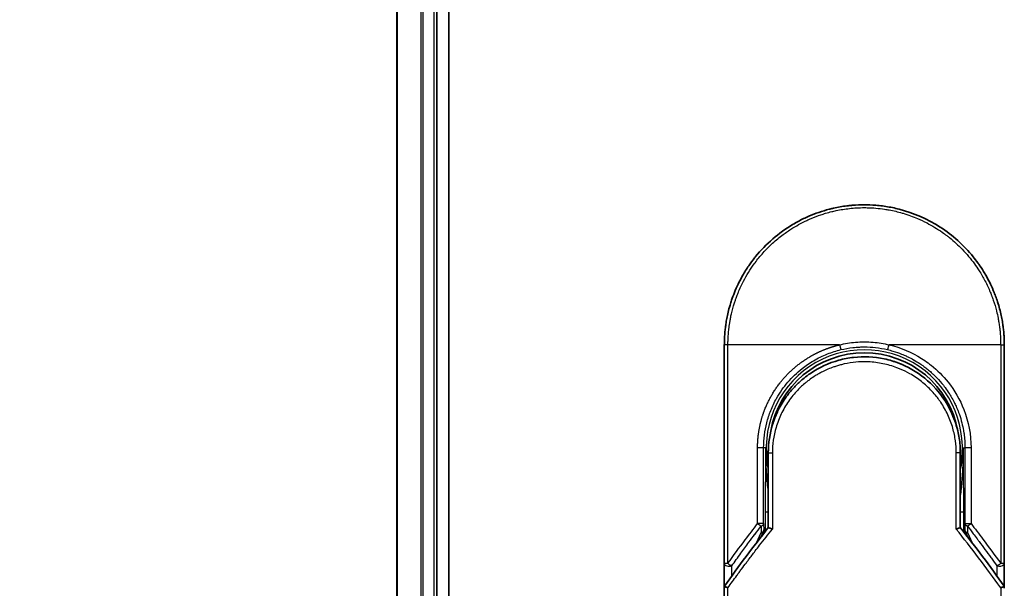
# Model space of a CAD drawing. Units: millimetres. Extents: x -1900 to 6948, y 36 to 1447.
# Drawn here: x 352 to 451, y 675 to 732 of the extents above; entities that cross this region are included whole.
import ezdxf

# ---------------------------------------------------------------- set-up
doc = ezdxf.new("R2010")
doc.units = ezdxf.units.MM
doc.header["$LTSCALE"] = 4.5
doc.layers.get('Defpoints').update_dxf_attribs({"lineweight": 25})
for name, color, linetype, lineweight in [('Dimension (ISO)', 7, 'Continuous', 18), ('Visible (ISO)', 7, 'Continuous', 35), ('Visible Narrow (ISO)', 7, 'Continuous', 25)]:
    doc.layers.add(name, color=color, linetype=linetype, lineweight=lineweight)
doc.styles.add('Note Text (TK)', font='MS PGothic.ttf')
doc.dimstyles.new('Default - Method 1b (TK)', dxfattribs={"dimscale": 4.5, "dimtxt": 2.5, "dimasz": 2.5, "dimexe": 1, "dimexo": 1.5, "dimgap": 1, "dimtad": 1, "dimrnd": 1e-08, "dimdsep": 46, "dimtxsty": 'Note Text (TK)', "dimblk": 'OPEN', "dimcen": 0.09, "dimdle": 5, "dimclrd": 100, "dimclre": 100, "dimclrt": 7, "dimadec": 1, "dimazin": 1, "dimtfac": 1, "dimtmove": 0, "dimatfit": 3, "dimldrblk": 'OPEN', "dimfxl": 1, "dimtolj": 1, "dimlwd": -1, "dimlwe": -1, "dimarcsym": 0})

# ---------------------------------------------------------------- blocks, each defined once
blk = doc.blocks.new('_Open')
at = {"color": 0, "linetype": 'ByBlock', "lineweight": -2}
for p, q in [((-1, 0.1667), (0, 0)), ((-1, -0.1667), (0, 0)), ((0, 0), (-1, 0))]:
    blk.add_line(p, q, dxfattribs=at)
blk = doc.blocks.new('*D6')
at = {"layer": 'Defpoints', "color": 0}
for p in [(409.03, 884.615), (338.016, 454.615), (409.03, 454.615)]:
    blk.add_point(p, dxfattribs=at)
at = {"layer": 'Dimension (ISO)', "color": 100}
for p, q in [((402.28, 884.615), (333.516, 884.615)), ((338.016, 873.365), (338.016, 465.865)), ((402.28, 454.615), (333.516, 454.615))]:
    blk.add_line(p, q, dxfattribs=at)
at = {"layer": 'Dimension (ISO)', "color": 100, "xscale": 11.25, "yscale": 11.25, "zscale": 11.25}
for p, rotation in [((338.016, 884.615), 90), ((338.016, 454.615), 270)]:
    blk.add_blockref('_Open', p, dxfattribs=dict(at, rotation=rotation))
at = {"layer": 'Dimension (ISO)', "color": 7, "insert": (326.421, 556.102), "char_height": 11.25, "attachment_point": 4, "rotation": 90, "style": 'Note Text (TK)'}
blk.add_mtext('\\A1;\\fMS PGothic|b0|i0;{\\H11.2050;430±0.}\\fSegoe UI|b0|i0;{\\H11.2050;8}\\fＭＳ Ｐゴシック|b0|i0; (ケース外形 / External)', dxfattribs=at)

msp = doc.modelspace()

# ---------------------------------------------------------------- linework, layer by layer
at = {"layer": 'Visible (ISO)'}
for p, q in [((395.2301, 474.6153), (395.2301, 864.6153)), ((390.0301, 859.6153), (390.0301, 479.6153)), ((394.0301, 479.6153), (394.0301, 859.6153)), ((422.7801, 677.7687), (422.7801, 699.6153)), ((450.7801, 699.6153), (450.7801, 677.7686)), ((427.1801, 688.8153), (427.1801, 681.3384)), ((446.3801, 681.3384), (446.3801, 688.8153)), ((426.4589, 680.4161), (426.6736, 680.8817)), ((426.6736, 680.8817), (426.7203, 680.983)), ((446.8866, 680.8817), (446.8399, 680.983)), ((446.8866, 680.8817), (447.1014, 680.4161)), ((422.7801, 675.2686), (422.7801, 677.7686)), ((450.7801, 677.7685), (450.7801, 675.2686)), ((422.7801, 639.1153), (422.7801, 675.2686))]:
    msp.add_line(p, q, dxfattribs=at)
for centre, radius, start, end in [((436.7801, 689.3153), 9.5, 10.063219, 169.936796), ((450.2801, 677.7686), 0.5, 359.993698, 0)]:
    msp.add_arc(centre, radius, start, end, dxfattribs=at)
for centre, major_axis, ratio, start_param, end_param in [((426.2648, 681.2015), (-0.116, -0.5099), 0.9643441, 1.3550091, 1.78516), ((447.2902, 681.2007), (0.1115, -0.5081), 0.9591888, 4.5048926, 4.9373387), ((428.1975, 675.2692), (-5.4174, -0.0031), 0.9530196, 6.2456287, 6.2826839), ((445.3627, 675.2691), (5.4174, -0.0029), 0.9530197, 0.0004567, 0.0375121)]:
    msp.add_ellipse(centre, major_axis=major_axis, ratio=ratio, start_param=start_param, end_param=end_param, dxfattribs=at)
for points in [[(431.2249, 712.466), (431.8878, 712.7525), (432.5754, 712.9885), (433.2752, 713.1694)], [(435.6152, 713.5667), (436.3803, 713.6306), (437.1536, 713.6313), (437.9189, 713.5689)], [(425.9016, 708.4277), (426.9318, 709.6994), (428.2065, 710.8034), (429.6132, 711.6417)], [(429.1623, 694.6573), (429.385, 694.9477), (429.6247, 695.2257), (429.879, 695.4887)], [(427.1801, 688.8153), (427.1801, 689.7756), (427.3276, 690.7468), (427.6121, 691.6628)], [(427.8154, 690.825), (427.8153, 690.8251), (427.8153, 690.8252), (427.8152, 690.8253)], [(445.7449, 690.8252), (445.7449, 690.8252), (445.7449, 690.8251), (445.7448, 690.825)], [(422.7976, 675.4881), (424.2064, 677.4656), (425.6665, 679.4193), (427.1801, 681.3384)], [(446.3801, 681.3384), (447.8938, 679.4193), (449.3538, 677.4656), (450.7626, 675.4881)], [(422.7976, 675.4881), (422.7914, 675.4794), (422.7867, 675.47), (422.7838, 675.4599)], [(450.7626, 675.4881), (450.7689, 675.4794), (450.7735, 675.47), (450.7764, 675.4599)]]:
    msp.add_open_spline(points, degree=3, dxfattribs=at)
for points, knots in [([(433.2752, 713.1694), (433.294, 713.1743), (433.3127, 713.1791), (433.3315, 713.1839), (433.4559, 713.2155), (433.5806, 713.2454), (433.7056, 713.2735), (434.1483, 713.3731), (434.5966, 713.4514), (435.0477, 713.5077), (435.1974, 713.5263), (435.3475, 713.5426), (435.4977, 713.5564), (435.5358, 713.5599), (435.5739, 713.5633), (435.612, 713.5665), (435.6131, 713.5665), (435.6141, 713.5666), (435.6152, 713.5667)], [26.939101, 26.939101, 26.939101, 26.939101, 27.0116386, 27.0116386, 27.0116386, 27.4929176, 27.4929176, 27.4929176, 29.1978978, 29.1978978, 29.1978978, 29.7636789, 29.7636789, 29.7636789, 29.9069461, 29.9069461, 29.9069461, 29.9109022, 29.9109022, 29.9109022, 29.9109022]), ([(437.9189, 713.5689), (437.926, 713.5683), (437.933, 713.5677), (437.9401, 713.5671), (438.1578, 713.549), (438.3744, 713.5259), (438.5906, 713.4977), (439.0414, 713.4389), (439.4892, 713.3581), (439.9313, 713.256), (440.028, 713.2337), (440.1247, 713.2102), (440.2212, 713.1858), (440.2333, 713.1827), (440.2454, 713.1796), (440.2576, 713.1765)], [1.4196264, 1.4196264, 1.4196264, 1.4196264, 1.4461083, 1.4461083, 1.4461083, 2.2637294, 2.2637294, 2.2637294, 3.9686796, 3.9686796, 3.9686796, 4.3418915, 4.3418915, 4.3418915, 4.3887652, 4.3887652, 4.3887652, 4.3887652]), ([(440.2576, 713.1765), (441.7064, 712.805), (443.1109, 712.191), (445.6075, 710.5816), (446.7338, 709.5705), (447.8231, 708.2244), (447.9778, 708.0222), (448.1269, 707.8159)], [0, 0, 0, 0, 0.44905958, 0.44905958, 0.89360606, 0.89360606, 0.97017235, 0.97017235, 0.97017235, 0.97017235]), ([(429.6132, 711.6417), (429.9708, 711.8547), (430.3437, 712.0547), (430.7135, 712.2326), (430.8822, 712.3137), (431.0527, 712.3915), (431.2249, 712.466)], [22.0259528, 22.0259528, 22.0259528, 22.0259528, 23.5847535, 23.5847535, 23.5847535, 24.2956602, 24.2956602, 24.2956602, 24.2956602]), ([(422.7801, 699.6153), (422.7801, 699.7029), (422.781, 699.8004), (422.7831, 699.9039), (422.7853, 700.0105), (422.7889, 700.1235), (422.794, 700.2388), (422.7951, 700.2631), (422.7962, 700.2874), (422.7975, 700.3118), (422.8024, 700.412), (422.8087, 700.5162), (422.8165, 700.624), (422.8266, 700.7642), (422.8393, 700.9106), (422.8551, 701.0624), (422.8716, 701.221), (422.8914, 701.3856), (422.9152, 701.5551), (422.94, 701.7325), (422.9691, 701.9155), (423.0029, 702.1027), (423.0384, 702.2993), (423.0791, 702.5006), (423.1254, 702.7055), (423.1743, 702.9213), (423.2294, 703.1411), (423.2911, 703.3632), (423.3123, 703.4394), (423.3342, 703.5159), (423.357, 703.5926), (423.4044, 703.7527), (423.4554, 703.9141), (423.51, 704.0766), (423.5957, 704.3317), (423.6905, 704.5892), (423.7947, 704.8479), (423.906, 705.1241), (424.0281, 705.4016), (424.1612, 705.6786), (424.3043, 705.9764), (424.4602, 706.2738), (424.6289, 706.5685), (424.8116, 706.8878), (425.0092, 707.204), (425.2215, 707.5146), (425.4042, 707.7818), (425.5976, 708.0449), (425.8013, 708.3024), (425.8344, 708.3442), (425.8679, 708.386), (425.9016, 708.4277)], [0, 0, 0, 0, 0.7861213, 0.7861213, 0.7861213, 1.5951343, 1.5951343, 1.5951343, 1.7653073, 1.7653073, 1.7653073, 2.463506, 2.463506, 2.463506, 3.371515, 3.371515, 3.371515, 4.320555, 4.320555, 4.320555, 5.3137721, 5.3137721, 5.3137721, 6.355945, 6.355945, 6.355945, 7.4538884, 7.4538884, 7.4538884, 7.8304627, 7.8304627, 7.8304627, 8.6166067, 8.6166067, 8.6166067, 9.8511348, 9.8511348, 9.8511348, 11.1693368, 11.1693368, 11.1693368, 12.5863009, 12.5863009, 12.5863009, 14.1207812, 14.1207812, 14.1207812, 15.4411658, 15.4411658, 15.4411658, 15.6560094, 15.6560094, 15.6560094, 15.6560094]), ([(448.1269, 707.8159), (448.1984, 707.717), (448.2683, 707.6175), (448.3368, 707.5174), (448.5078, 707.2673), (448.6695, 707.0134), (448.8218, 706.7566), (448.8584, 706.6949), (448.8944, 706.633), (448.9299, 706.5711), (449.0986, 706.2763), (449.2546, 705.9789), (449.3979, 705.6809), (449.5311, 705.4038), (449.6532, 705.1263), (449.7647, 704.8499), (449.833, 704.6805), (449.8972, 704.5115), (449.9576, 704.3434), (449.9893, 704.2549), (450.02, 704.1665), (450.0497, 704.0783), (450.1302, 703.8387), (450.2032, 703.6003), (450.2687, 703.3647), (450.3305, 703.1422), (450.3857, 702.9224), (450.4345, 702.7067), (450.481, 702.5015), (450.5217, 702.3), (450.5572, 702.1037), (450.5751, 702.0044), (450.5917, 701.9064), (450.607, 701.8098), (450.6206, 701.7244), (450.6332, 701.6397), (450.645, 701.5559), (450.6686, 701.3873), (450.6885, 701.2223), (450.7051, 701.0629), (450.7208, 700.9112), (450.7336, 700.7645), (450.7437, 700.6244), (450.7535, 700.4893), (450.7608, 700.3604), (450.7662, 700.239), (450.7675, 700.211), (450.7686, 700.1833), (450.7697, 700.1561), (450.773, 700.069), (450.7755, 699.9847), (450.7771, 699.904), (450.7792, 699.8017), (450.7801, 699.705), (450.7801, 699.6153)], [16.8383486, 16.8383486, 16.8383486, 16.8383486, 17.3364671, 17.3364671, 17.3364671, 18.5809125, 18.5809125, 18.5809125, 18.8797889, 18.8797889, 18.8797889, 20.3020029, 20.3020029, 20.3020029, 21.6240122, 21.6240122, 21.6240122, 22.4340903, 22.4340903, 22.4340903, 22.8601072, 22.8601072, 22.8601072, 24.0166072, 24.0166072, 24.0166072, 25.1088286, 25.1088286, 25.1088286, 26.1481472, 26.1481472, 26.1481472, 26.6739717, 26.6739717, 26.6739717, 27.1391339, 27.1391339, 27.1391339, 28.0743245, 28.0743245, 28.0743245, 28.9643425, 28.9643425, 28.9643425, 29.8224666, 29.8224666, 29.8224666, 30.0209731, 30.0209731, 30.0209731, 30.6557066, 30.6557066, 30.6557066, 31.4604536, 31.4604536, 31.4604536, 31.4604536]), ([(431.3923, 696.7608), (432.2521, 697.3438), (433.2213, 697.7918), (434.7097, 698.2028), (435.2068, 698.2988), (436.7213, 698.4692), (437.768, 698.4187), (439.0277, 698.1523), (439.2869, 698.086), (439.5426, 698.0092)], [0, 0, 0, 0, 0.31269886, 0.31269886, 0.46370192, 0.46370192, 0.77000563, 0.77000563, 0.85020397, 0.85020397, 0.85020397, 0.85020397]), ([(440.4923, 697.6686), (440.4563, 697.6836), (440.4201, 697.6985), (440.3823, 697.7138), (440.2748, 697.7573), (440.1718, 697.797), (440.0577, 697.8384), (439.9985, 697.8599), (439.9382, 697.8812), (439.878, 697.9017), (439.7667, 697.9396), (439.6548, 697.9755), (439.5426, 698.0092)], [16.1807699, 16.1807699, 16.1807699, 16.1807699, 16.3588629, 16.3588629, 16.3588629, 16.8667039, 16.8667039, 16.8667039, 17.1296164, 17.1296164, 17.1296164, 17.6158322, 17.6158322, 17.6158322, 17.6158322]), ([(440.4923, 697.6685), (441.4439, 697.2695), (442.3403, 696.7087), (443.8789, 695.3576), (444.5434, 694.5536), (445.4154, 693.0683), (445.7066, 692.4174), (445.9218, 691.746)], [0, 0, 0, 0, 0.31016374, 0.31016374, 0.61660182, 0.61660182, 0.82839037, 0.82839037, 0.82839037, 0.82839037]), ([(431.3922, 696.761), (431.3477, 696.7307), (431.3027, 696.6995), (431.2562, 696.6668), (431.2387, 696.6545), (431.221, 696.6419), (431.2031, 696.6291), (430.9999, 696.4841), (430.8028, 696.3314), (430.6149, 696.174), (430.5621, 696.1297), (430.5065, 696.0821), (430.4502, 696.0328), (430.3174, 695.9163), (430.1815, 695.7898), (430.0684, 695.6792), (430.0041, 695.6163), (429.941, 695.5529), (429.879, 695.4887)], [7.6857599, 7.6857599, 7.6857599, 7.6857599, 7.9280298, 7.9280298, 7.9280298, 8.0189926, 8.0189926, 8.0189926, 9.0485038, 9.0485038, 9.0485038, 9.3377412, 9.3377412, 9.3377412, 10.0203103, 10.0203103, 10.0203103, 10.4083638, 10.4083638, 10.4083638, 10.4083638]), ([(429.1623, 694.6573), (429.1357, 694.6226), (429.1104, 694.5891), (429.087, 694.5577), (428.942, 694.3634), (428.8027, 694.1615), (428.6712, 693.9539), (428.5313, 693.7331), (428.4001, 693.5061), (428.2793, 693.2757), (428.2556, 693.2306), (428.2331, 693.1868), (428.2114, 693.1439), (428.1205, 692.9639), (428.0432, 692.7992), (427.9589, 692.6029), (427.9158, 692.5025), (427.8743, 692.4011), (427.8346, 692.2992), (427.7832, 692.1673), (427.7349, 692.0345), (427.6899, 691.902), (427.6637, 691.8247), (427.6375, 691.7442), (427.6122, 691.6627)], [11.8801614, 11.8801614, 11.8801614, 11.8801614, 12.048378, 12.048378, 12.048378, 13.0900877, 13.0900877, 13.0900877, 14.1982176, 14.1982176, 14.1982176, 14.4154428, 14.4154428, 14.4154428, 15.3275019, 15.3275019, 15.3275019, 15.7939855, 15.7939855, 15.7939855, 16.3974086, 16.3974086, 16.3974086, 16.7491471, 16.7491471, 16.7491471, 16.7491471]), ([(446.3801, 688.8153), (446.3801, 689.0536), (446.3712, 689.2998), (446.352, 689.5498), (446.3321, 689.8093), (446.3069, 690.0272), (446.2667, 690.2867), (446.2298, 690.5243), (446.1833, 690.7651), (446.1266, 691.007), (446.074, 691.2313), (445.9974, 691.5092), (445.926, 691.7328), (445.9246, 691.7372), (445.9232, 691.7416), (445.9218, 691.746)], [0, 0, 0, 0, 1.1266069, 1.1266069, 1.1266069, 2.2962327, 2.2962327, 2.2962327, 3.3672914, 3.3672914, 3.3672914, 4.3607467, 4.3607467, 4.3607467, 4.3803494, 4.3803494, 4.3803494, 4.3803494]), ([(427.1801, 681.3384), (427.1801, 681.3378), (427.191, 681.333), (427.2331, 681.3163), (427.2641, 681.3046), (427.3438, 681.2755), (427.3929, 681.2581), (427.4907, 681.2246), (427.5372, 681.209), (427.5862, 681.1931), (427.5872, 681.1927), (427.5883, 681.1924)], [0.000001, 0.000001, 0.000001, 0.000001, 0.018080043, 0.018080043, 0.036295896, 0.036295896, 0.055519199, 0.055519199, 0.070877664, 0.070877664, 0.071213014, 0.071213014, 0.071213014, 0.071213014]), ([(446.3801, 681.3384), (446.3801, 681.3378), (446.3687, 681.3328), (446.3248, 681.3154), (446.2926, 681.3032), (446.2173, 681.2758), (446.1766, 681.2614), (446.0919, 681.2322), (446.0489, 681.2176), (445.9935, 681.1994), (445.9828, 681.1959), (445.972, 681.1924)], [-0.067868145, -0.067868145, -0.067868145, -0.067868145, -0.049345372, -0.049345372, -0.030708042, -0.030708042, -0.014523547, -0.014523547, 0, 0, 0.003465603, 0.003465603, 0.003465603, 0.003465603]), ([(422.7838, 675.4599), (422.7902, 675.4558), (422.8046, 675.4489), (422.848, 675.431), (422.8764, 675.4201), (422.9394, 675.3973), (422.9722, 675.3859), (423.0406, 675.363), (423.0756, 675.3517), (423.1226, 675.3369), (423.1331, 675.3337), (423.1438, 675.3304)], [0.000001, 0.000001, 0.000001, 0.000001, 0.015758643, 0.015758643, 0.031372002, 0.031372002, 0.044623373, 0.044623373, 0.056759808, 0.056759808, 0.060218781, 0.060218781, 0.060218781, 0.060218781]), ([(450.4165, 675.3304), (450.4274, 675.3337), (450.4382, 675.3371), (450.4853, 675.3519), (450.5202, 675.3632), (450.5883, 675.386), (450.621, 675.3974), (450.6839, 675.4201), (450.7123, 675.431), (450.7556, 675.4489), (450.77, 675.4558), (450.7764, 675.4599)], [-0.003547409, -0.003547409, -0.003547409, -0.003547409, 0, 0, 0.01211107, 0.01211107, 0.025328308, 0.025328308, 0.040955096, 0.040955096, 0.056726193, 0.056726193, 0.056726193, 0.056726193])]:
    msp.add_open_spline(points, degree=3, knots=knots, dxfattribs=at)
at = {"layer": 'Visible Narrow (ISO)'}
for p, q in [((390.0996, 479.6153), (390.0996, 859.6153)), ((392.4402, 859.6153), (392.4402, 479.6153)), ((392.6706, 479.6153), (392.6706, 859.6153)), ((393.7301, 859.6153), (393.7301, 479.6153)), ((423.1438, 699.6153), (422.7801, 699.6153)), ((423.1438, 677.7687), (423.1438, 699.6153)), ((434.3046, 699.6153), (423.1438, 699.6153)), ((450.4165, 699.6153), (439.2557, 699.6153)), ((450.4165, 699.6153), (450.7801, 699.6153)), ((450.4165, 699.6153), (450.4165, 677.7686)), ((426.1048, 681.7389), (426.1048, 689.3153)), ((426.7114, 689.3153), (426.1048, 689.3153)), ((426.7114, 681.7389), (426.7114, 689.3153)), ((426.9058, 689.3153), (426.7114, 689.3153)), ((426.9058, 689.3153), (426.9058, 689.3045)), ((446.6544, 689.3153), (446.8488, 689.3153)), ((447.4554, 689.3153), (446.8488, 689.3153)), ((446.8488, 689.3153), (446.8488, 681.7389)), ((447.4554, 689.3153), (447.4554, 681.7389)), ((427.1801, 688.8153), (427.5883, 688.8153)), ((427.5883, 688.8153), (427.5883, 681.1924)), ((446.3801, 688.8153), (445.972, 688.8153)), ((445.972, 681.1924), (445.972, 688.8153)), ((426.8715, 682.9242), (426.8715, 680.9457)), ((426.8715, 682.9242), (427.1801, 682.9242)), ((446.3801, 682.9242), (446.6887, 682.9242)), ((446.6887, 682.9242), (446.6887, 680.9457)), ((426.7114, 681.7389), (426.1048, 681.7389)), ((426.4614, 681.4888), (426.4695, 680.8411)), ((426.7114, 681.7389), (426.7195, 681.0911)), ((446.8488, 681.7389), (446.8408, 681.0911)), ((446.8488, 681.7389), (447.4554, 681.7389)), ((447.0988, 681.4889), (447.0907, 680.8411)), ((425.9979, 679.8185), (426.4695, 680.8411)), ((426.7195, 681.0911), (426.77, 681.2007)), ((426.77, 681.2007), (426.77, 680.8159)), ((446.7902, 680.8159), (446.7902, 681.2007)), ((446.8408, 681.0911), (446.7902, 681.2007)), ((447.0907, 680.8411), (447.5623, 679.8185)), ((422.7801, 677.7687), (423.1438, 677.7687)), ((423.5301, 676.5077), (423.5301, 677.5187)), ((450.0301, 677.5186), (450.0301, 676.5076)), ((450.4165, 677.7686), (450.7801, 677.7686)), ((423.1438, 639.1153), (423.1438, 675.3304)), ((450.4165, 675.3304), (450.4165, 639.1153))]:
    msp.add_line(p, q, dxfattribs=at)
for radius, start, end in [(9.8056, 348.246591, 191.753409), (9, 160.578455, 160.580828), (9, 19.381396, 19.412822), (9.8743, 180, 180.062322), (9.8743, 180.062322, 193.535929), (9.8743, 346.464071, 0)]:
    msp.add_arc((436.7801, 689.3153), radius, start, end, dxfattribs=at)
for centre, major_axis, ratio, start_param, end_param in [((439.2308, 699.6152), (-0.1161, -0.4863), 0.0483353, 0.0174949, 1.5824099), ((426.2115, 681.7389), (0.3973, -0.3036), 0.1314196, 4.5420541, 5.4889653), ((426.2115, 681.7389), (0.5, 0.0062), 0.5821003, 5.2286939, 6.2617204), ((447.3488, 681.7389), (-0.5, 0.0062), 0.5821003, 0.021465, 1.0544423), ((447.3488, 681.7389), (-0.3973, -0.3036), 0.1314196, 0.7941859, 1.7411317), ((426.2195, 681.0911), (0.5, 0.0062), 0.5821003, 5.2287433, 6.2617201), ((426.2195, 681.0911), (0.454, -0.2094), 0.3269631, 5.4377925, 6.2831853), ((426.2195, 681.0911), (0.454, -0.2094), 0.9991325, 0, 0.432446), ((439.0181, 638.8623), (33.5851, -65.9006), 0.3886523, 1.9490651, 2.0569277), ((447.3407, 681.0911), (-0.454, -0.2094), 0.9991325, 5.8507391, 6.2831853), ((447.3407, 681.0911), (-0.5, 0.0062), 0.5821003, 0.0214651, 1.054442), ((447.3407, 681.0911), (-0.454, -0.2094), 0.3269631, 0, 0.8453928), ((423.2801, 677.7686), (-0.5, 0), 0.5773503, 0, 2.0943692), ((423.2801, 677.7686), (0.4069, -0.2905), 0.1624835, 4.488505, 5.4841407), ((450.2801, 677.7686), (-0.4069, -0.2905), 0.1624304, 0.7989079, 1.7946149)]:
    msp.add_ellipse(centre, major_axis=major_axis, ratio=ratio, start_param=start_param, end_param=end_param, dxfattribs=at)
for points, degree, knots in [([(423.1438, 699.6153), (423.1438, 699.6437), (423.1437, 699.6727), (423.1438, 699.7024), (423.1439, 699.7385), (423.1443, 699.7755), (423.1449, 699.814), (423.1455, 699.852), (423.1464, 699.8913), (423.1474, 699.9333), (423.1476, 699.9436), (423.1479, 699.954), (423.1481, 699.9645), (423.1498, 700.0347), (423.152, 700.1068), (423.1551, 700.1812), (423.1567, 700.2186), (423.1585, 700.2565), (423.1604, 700.2954), (423.161, 700.3074), (423.1616, 700.3196), (423.1622, 700.3318), (423.1648, 700.3838), (423.1677, 700.4371), (423.171, 700.4914), (423.1717, 700.5032), (423.1724, 700.515), (423.1732, 700.5268), (423.1787, 700.6137), (423.1853, 700.7028), (423.1932, 700.7939), (423.2009, 700.8829), (423.2098, 700.9737), (423.2196, 701.0669), (423.2237, 701.1056), (423.2279, 701.1449), (423.2324, 701.1846), (423.2545, 701.3811), (423.2817, 701.5889), (423.3158, 701.8028), (423.3207, 701.8336), (423.3257, 701.8645), (423.3309, 701.8956), (423.3524, 702.0242), (423.3763, 702.1547), (423.4026, 702.2864), (423.4303, 702.4258), (423.4607, 702.5665), (423.4933, 702.7083), (423.5143, 702.7999), (423.5365, 702.8925), (423.5599, 702.9857), (423.6491, 703.3411), (423.7562, 703.7069), (423.8815, 704.0735), (423.9148, 704.1709), (423.9493, 704.2683), (423.985, 704.3656), (424.0093, 704.432), (424.0342, 704.4985), (424.0598, 704.565), (424.1002, 704.6705), (424.1422, 704.7761), (424.1857, 704.8819), (424.3373, 705.2502), (424.5078, 705.6195), (424.6983, 705.9857), (425.0023, 706.5702), (425.3575, 707.1464), (425.7621, 707.7024), (425.8837, 707.8694), (426.0097, 708.0346), (426.14, 708.1979), (426.4105, 708.5369), (426.6924, 708.8579), (426.9908, 709.167), (427.3071, 709.4946), (427.642, 709.8088), (428.0043, 710.1147), (428.1786, 710.2618), (428.3574, 710.4054), (428.5403, 710.5448), (428.8307, 710.7661), (429.1314, 710.9769), (429.4405, 711.175), (429.9609, 711.5087), (430.4515, 711.7791), (431.0165, 712.0441), (431.1687, 712.1155), (431.317, 712.1817), (431.4626, 712.2438), (431.7954, 712.3857), (432.1135, 712.5062), (432.4315, 712.6137), (432.5854, 712.6657), (432.7464, 712.7169), (432.9139, 712.7666), (433.111, 712.8249), (433.317, 712.8809), (433.5308, 712.9333), (433.6753, 712.9687), (433.8206, 713.0017), (433.9664, 713.0324), (434.4142, 713.1267), (434.8385, 713.1954), (435.2914, 713.2457), (435.7832, 713.3004), (436.2821, 713.3288), (436.7801, 713.3288), (436.8736, 713.3289), (436.967, 713.3279), (437.0604, 713.3259), (437.3541, 713.3197), (437.6493, 713.3035), (437.937, 713.2789), (438.2318, 713.2538), (438.518, 713.2194), (438.811, 713.1744), (438.9596, 713.1516), (439.11, 713.1263), (439.26, 713.0985), (439.7105, 713.0151), (440.1309, 712.9164), (440.567, 712.7899), (440.5951, 712.7817), (440.6232, 712.7735), (440.6513, 712.7651), (440.9045, 712.6899), (441.1569, 712.6069), (441.4063, 712.5163), (441.6384, 712.432), (441.8694, 712.3409), (442.0976, 712.2436), (442.4215, 712.1056), (442.7399, 711.955), (443.0489, 711.7945), (443.2933, 711.6675), (443.5921, 711.4997), (443.826, 711.3581), (444.0697, 711.2106), (444.3217, 711.0474), (444.5758, 710.8695), (444.7309, 710.7609), (444.8802, 710.6515), (445.0229, 710.5426), (445.1139, 710.4732), (445.2022, 710.4041), (445.2877, 710.3355), (445.7405, 709.9723), (446.17, 709.5811), (446.5696, 709.1676), (447.0172, 708.7044), (447.4271, 708.2131), (447.7947, 707.7066), (447.9577, 707.482), (448.1125, 707.2544), (448.2588, 707.0251), (448.4726, 706.6902), (448.6688, 706.3511), (448.8476, 706.0096), (449.0426, 705.6373), (449.217, 705.262), (449.372, 704.887), (449.4022, 704.8139), (449.4317, 704.7408), (449.4605, 704.6677), (449.4739, 704.6334), (449.4872, 704.5992), (449.5004, 704.5649), (449.5635, 704.401), (449.6231, 704.2367), (449.679, 704.0728), (449.8022, 703.7122), (449.9073, 703.3534), (449.995, 703.0068), (449.9968, 702.9998), (449.9985, 702.9928), (450.0003, 702.9858), (450.0594, 702.7509), (450.1124, 702.5162), (450.1578, 702.286), (450.1839, 702.1537), (450.2075, 702.0229), (450.2288, 701.8947), (450.2337, 701.8653), (450.2384, 701.8361), (450.243, 701.8069), (450.2691, 701.6431), (450.2912, 701.4841), (450.3101, 701.3326), (450.3164, 701.2825), (450.3224, 701.233), (450.328, 701.184), (450.3435, 701.0504), (450.3564, 700.9204), (450.3669, 700.7941), (450.3745, 700.7032), (450.3809, 700.6142), (450.3866, 700.5279), (450.3868, 700.5235), (450.3871, 700.5191), (450.3874, 700.5147), (450.3879, 700.5067), (450.3884, 700.4987), (450.389, 700.4909), (450.3927, 700.4339), (450.396, 700.3815), (450.3988, 700.3305), (450.4015, 700.28), (450.4035, 700.2308), (450.4053, 700.1809), (450.4062, 700.1539), (450.4071, 700.1267), (450.4081, 700.0992), (450.4098, 700.0506), (450.4113, 700.0087), (450.4123, 699.9644), (450.4127, 699.9458), (450.413, 699.927), (450.4134, 699.9074), (450.414, 699.8762), (450.4144, 699.8449), (450.4148, 699.8143), (450.4152, 699.7756), (450.4156, 699.7381), (450.4159, 699.7025), (450.4162, 699.6719), (450.4165, 699.6428), (450.4165, 699.6153)], 3, [0.0000002, 0.0000002, 0.0000002, 0.0000002, 0.2682475, 0.2682475, 0.2682475, 0.5950492, 0.5950492, 0.5950492, 0.9175476, 0.9175476, 0.9175476, 0.9973105, 0.9973105, 0.9973105, 1.5324971, 1.5324971, 1.5324971, 1.8013532, 1.8013532, 1.8013532, 1.884922, 1.884922, 1.884922, 2.2416162, 2.2416162, 2.2416162, 2.3189969, 2.3189969, 2.3189969, 2.8853233, 2.8853233, 2.8853233, 3.4384716, 3.4384716, 3.4384716, 3.6683296, 3.6683296, 3.6683296, 4.8051961, 4.8051961, 4.8051961, 4.9689965, 4.9689965, 4.9689965, 5.6470917, 5.6470917, 5.6470917, 6.3645688, 6.3645688, 6.3645688, 6.8278915, 6.8278915, 6.8278915, 8.5931806, 8.5931806, 8.5931806, 9.0617284, 9.0617284, 9.0617284, 9.3810896, 9.3810896, 9.3810896, 9.8870347, 9.8870347, 9.8870347, 11.6494142, 11.6494142, 11.6494142, 14.4627643, 14.4627643, 14.4627643, 15.3079613, 15.3079613, 15.3079613, 17.0624252, 17.0624252, 17.0624252, 18.9213702, 18.9213702, 18.9213702, 19.815389, 19.815389, 19.815389, 21.2343432, 21.2343432, 21.2343432, 23.6237641, 23.6237641, 23.6237641, 24.267204, 24.267204, 24.267204, 25.7384356, 25.7384356, 25.7384356, 26.4501686, 26.4501686, 26.4501686, 27.2870817, 27.2870817, 27.2870817, 27.853107, 27.853107, 27.853107, 29.5914632, 29.5914632, 29.5914632, 31.4790797, 31.4790797, 31.4790797, 31.8333722, 31.8333722, 31.8333722, 32.947562, 32.947562, 32.947562, 34.0894487, 34.0894487, 34.0894487, 34.6687336, 34.6687336, 34.6687336, 36.4081819, 36.4081819, 36.4081819, 36.5202413, 36.5202413, 36.5202413, 37.5311247, 37.5311247, 37.5311247, 38.4720504, 38.4720504, 38.4720504, 39.8075036, 39.8075036, 39.8075036, 40.8641004, 40.8641004, 40.8641004, 41.9647381, 41.9647381, 41.9647381, 42.6368082, 42.6368082, 42.6368082, 43.0653758, 43.0653758, 43.0653758, 45.3365296, 45.3365296, 45.3365296, 47.8809661, 47.8809661, 47.8809661, 49.0091114, 49.0091114, 49.0091114, 50.6570538, 50.6570538, 50.6570538, 52.4534826, 52.4534826, 52.4534826, 52.8039224, 52.8039224, 52.8039224, 52.968006, 52.968006, 52.968006, 53.7533676, 53.7533676, 53.7533676, 55.4817925, 55.4817925, 55.4817925, 55.5166925, 55.5166925, 55.5166925, 56.6883416, 56.6883416, 56.6883416, 57.3614027, 57.3614027, 57.3614027, 57.5157764, 57.5157764, 57.5157764, 58.3845884, 58.3845884, 58.3845884, 58.6716005, 58.6716005, 58.6716005, 59.4544999, 59.4544999, 59.4544999, 60.0177202, 60.0177202, 60.0177202, 60.0464036, 60.0464036, 60.0464036, 60.0988256, 60.0988256, 60.0988256, 60.4804935, 60.4804935, 60.4804935, 60.8578212, 60.8578212, 60.8578212, 61.0619869, 61.0619869, 61.0619869, 61.4219772, 61.4219772, 61.4219772, 61.5725379, 61.5725379, 61.5725379, 61.8121634, 61.8121634, 61.8121634, 62.1146609, 62.1146609, 62.1146609, 62.3745537, 62.3745537, 62.3745537, 62.3745537]), ([(426.1048, 689.3153), (426.1048, 689.7865), (426.1308, 690.2568), (426.1835, 690.7232), (426.342, 691.6556), (426.6034, 692.5653), (426.759, 693.0112), (427.368, 694.4822), (428.2461, 695.8222), (428.9819, 696.6745), (430.063, 697.6365), (431.2807, 698.3991), (431.5588, 698.559), (432.2509, 698.9235), (432.9735, 699.224), (433.4084, 699.378), (433.853, 699.5085), (434.3046, 699.6153)], 5, [0, 0, 0, 0, 0, 0, 3.3449907, 3.3449907, 3.3449907, 6.7132597, 6.7132597, 6.7132597, 14.6479113, 14.6479113, 14.6479113, 16.9171499, 16.9171499, 16.9171499, 20.2013892, 20.2013892, 20.2013892, 20.2013892, 20.2013892, 20.2013892]), ([(426.7114, 689.3153), (426.7114, 689.7562), (426.7405, 690.1865), (426.7929, 690.5964), (426.8453, 691.0063), (426.9214, 691.4082), (427.0261, 691.8178), (427.1303, 692.2257), (427.2628, 692.6374), (427.4247, 693.0451), (427.5009, 693.237), (427.5905, 693.4451), (427.6931, 693.6604), (427.7957, 693.8758), (427.9001, 694.0753), (428.0004, 694.2542), (428.3281, 694.8391), (428.7054, 695.3771), (429.1271, 695.8713), (429.5488, 696.3655), (430.025, 696.827), (430.5546, 697.2444), (430.9132, 697.5271), (431.2908, 697.7863), (431.7032, 698.0276), (432.1379, 698.2819), (432.6112, 698.5128), (433.0856, 698.7003), (433.5409, 698.8802), (433.9951, 699.0214), (434.4451, 699.1289)], 3, [0, 0, 0, 0, 1.9009373, 1.9009373, 1.9009373, 3.8018745, 3.8018745, 3.8018745, 5.6946276, 5.6946276, 5.6946276, 6.5853185, 6.5853185, 6.5853185, 7.4760094, 7.4760094, 7.4760094, 10.386843, 10.386843, 10.386843, 13.2976767, 13.2976767, 13.2976767, 15.2685457, 15.2685457, 15.2685457, 17.3453911, 17.3453911, 17.3453911, 19.3383907, 19.3383907, 19.3383907, 19.3383907]), ([(434.3046, 699.6153), (434.8218, 699.7395), (435.3553, 699.8261), (435.8945, 699.8713), (436.4826, 699.9207), (437.0774, 699.9207), (437.6656, 699.8714), (438.2048, 699.8261), (438.7384, 699.7395), (439.2557, 699.6153)], 3, [0, 0, 0, 0, 2.6620505, 2.6620505, 2.6620505, 5.5663935, 5.5663935, 5.5663935, 8.2287289, 8.2287289, 8.2287289, 8.2287289]), ([(434.3046, 699.6153), (434.3154, 699.5696), (434.327, 699.5222), (434.3405, 699.4682), (434.3692, 699.3576), (434.3954, 699.2643), (434.4063, 699.2279), (434.4233, 699.1742), (434.4352, 699.1433), (434.4397, 699.1336), (434.443, 699.1291), (434.4451, 699.1289)], 5, [0.0000001, 0.0000001, 0.0000001, 0.0000001, 0.0000001, 0.0000001, 0.3999275, 0.3999275, 0.3999275, 0.7998549, 0.7998549, 0.7998549, 1.1844363, 1.1844363, 1.1844363, 1.1844363, 1.1844363, 1.1844363]), ([(434.4451, 699.1289), (434.8186, 699.2181), (435.2258, 699.2909), (435.6206, 699.3368), (435.8689, 699.3656), (436.0842, 699.3827), (436.3272, 699.3937), (436.4794, 699.4006), (436.6314, 699.4039), (436.7801, 699.4039)], 3, [0, 0, 0, 0, 1.6817036, 1.6817036, 1.6817036, 2.7389439, 2.7389439, 2.7389439, 3.4013927, 3.4013927, 3.4013927, 3.4013927]), ([(436.7801, 699.4039), (437.1757, 699.4039), (437.528, 699.3834), (437.9107, 699.3401), (438.3026, 699.2958), (438.7149, 699.2245), (439.1151, 699.1289)], 3, [0, 0, 0, 0, 1.6819497, 1.6819497, 1.6819497, 3.4048968, 3.4048968, 3.4048968, 3.4048968]), ([(439.1151, 699.1289), (439.2915, 699.0867), (439.4663, 699.0399), (439.639, 698.9887), (439.9384, 698.8999), (440.2312, 698.7978), (440.5152, 698.6841), (440.5992, 698.6505), (440.68, 698.6169), (440.7593, 698.5827), (440.8875, 698.5274), (441.012, 698.4707), (441.1401, 698.409), (441.3288, 698.3182), (441.5123, 698.2227), (441.6932, 698.1214), (441.7058, 698.1143), (441.7184, 698.1072), (441.7309, 698.1001), (441.9304, 697.9873), (442.1281, 697.8668), (442.3341, 697.7303), (442.3927, 697.6915), (442.4519, 697.6514), (442.5108, 697.6105), (442.6544, 697.5109), (442.7959, 697.4069), (442.9222, 697.3094), (443.0434, 697.216), (443.1712, 697.1128), (443.2969, 697.0059), (443.3565, 696.9551), (443.4157, 696.9036), (443.4736, 696.8519), (443.5653, 696.7702), (443.655, 696.6872), (443.7407, 696.605), (443.8292, 696.5202), (443.9052, 696.4447), (443.9882, 696.3593), (444.0023, 696.3449), (444.0164, 696.3304), (444.0304, 696.3158), (444.2614, 696.0756), (444.4805, 695.8239), (444.6861, 695.5627), (444.7418, 695.4919), (444.7965, 695.4204), (444.8503, 695.3482), (445.0039, 695.142), (445.1406, 694.9419), (445.2634, 694.7494), (445.3369, 694.6343), (445.4054, 694.5218), (445.4695, 694.4121), (445.5696, 694.2407), (445.6642, 694.0677), (445.7594, 693.8798), (445.8244, 693.7513), (445.8897, 693.6158), (445.9561, 693.4685), (446.0294, 693.3059), (446.1002, 693.1373), (446.1666, 692.9659), (446.1819, 692.9264), (446.197, 692.8867), (446.2118, 692.8469), (446.3096, 692.5847), (446.4004, 692.3077), (446.4807, 692.0183), (446.4996, 691.9504), (446.5179, 691.8818), (446.5355, 691.8125), (446.6005, 691.5578), (446.6554, 691.3001), (446.6997, 691.0452), (446.7187, 690.9357), (446.7358, 690.8267), (446.751, 690.7186), (446.7823, 690.4951), (446.8057, 690.274), (446.8217, 690.0551), (446.8401, 689.8055), (446.8488, 689.5589), (446.8488, 689.3153)], 3, [0.0000031, 0.0000031, 0.0000031, 0.0000031, 0.7408973, 0.7408973, 0.7408973, 2.0261245, 2.0261245, 2.0261245, 2.4065096, 2.4065096, 2.4065096, 3.0214449, 3.0214449, 3.0214449, 3.9272702, 3.9272702, 3.9272702, 3.9902079, 3.9902079, 3.9902079, 4.9902163, 4.9902163, 4.9902163, 5.2746535, 5.2746535, 5.2746535, 5.9691261, 5.9691261, 5.9691261, 6.6348549, 6.6348549, 6.6348549, 6.9506698, 6.9506698, 6.9506698, 7.4503311, 7.4503311, 7.4503311, 7.9664725, 7.9664725, 7.9664725, 8.0539755, 8.0539755, 8.0539755, 9.4985137, 9.4985137, 9.4985137, 9.8900541, 9.8900541, 9.8900541, 11.0093903, 11.0093903, 11.0093903, 11.6789279, 11.6789279, 11.6789279, 12.7249986, 12.7249986, 12.7249986, 13.4404839, 13.4404839, 13.4404839, 14.230417, 14.230417, 14.230417, 14.4126406, 14.4126406, 14.4126406, 15.6139809, 15.6139809, 15.6139809, 15.8960223, 15.8960223, 15.8960223, 16.933592, 16.933592, 16.933592, 17.379404, 17.379404, 17.379404, 18.3016143, 18.3016143, 18.3016143, 19.353501, 19.353501, 19.353501, 19.353501]), ([(439.2557, 699.6153), (440.4445, 699.3342), (441.5382, 698.8609), (442.4995, 698.2561), (442.7236, 698.1152), (442.942, 697.9662), (443.1547, 697.8089), (443.2624, 697.7294), (443.3657, 697.65), (443.4713, 697.5657), (444.092, 697.0704), (444.6611, 696.5013), (445.1558, 695.8804), (445.8133, 695.0554), (446.3481, 694.1288), (446.7333, 693.1435), (447.2084, 691.9283), (447.4554, 690.623), (447.4554, 689.3153)], 3, [0, 0, 0, 0, 4.9210891, 4.9210891, 4.9210891, 6.0681686, 6.0681686, 6.0681686, 6.6484847, 6.6484847, 6.6484847, 10.0593264, 10.0593264, 10.0593264, 14.5917953, 14.5917953, 14.5917953, 20.1812515, 20.1812515, 20.1812515, 20.1812515]), ([(445.972, 688.8153), (445.972, 689.2087), (445.9462, 689.6123), (445.8908, 690.022), (445.8359, 690.4282), (445.7493, 690.8523), (445.6319, 691.2677), (445.5067, 691.7105), (445.3351, 692.1772), (445.1351, 692.6087), (444.9315, 693.0476), (444.6919, 693.4724), (444.4215, 693.873), (444.3884, 693.922), (444.3538, 693.9721), (444.3198, 694.0204), (444.2197, 694.1625), (444.1138, 694.3043), (444.0009, 694.4462), (443.8497, 694.6362), (443.6924, 694.818), (443.536, 694.9859), (443.2153, 695.3301), (442.8708, 695.6467), (442.5044, 695.9353), (442.1478, 696.2162), (441.7397, 696.4907), (441.3408, 696.7165), (441.0236, 696.896), (440.7196, 697.0449), (440.3763, 697.1897), (440.252, 697.2421), (440.1667, 697.2762), (440.0402, 697.3237), (439.7965, 697.4153), (439.5948, 697.482), (439.3464, 697.5534), (439.1131, 697.6205), (438.878, 697.6783), (438.6407, 697.7269), (438.1814, 697.8209), (437.6666, 697.885), (437.1919, 697.9061), (437.0574, 697.9121), (436.9196, 697.915), (436.7801, 697.9148), (436.4053, 697.9143), (436.0184, 697.8914), (435.6504, 697.8463), (435.2749, 697.8002), (434.861, 697.7229), (434.4895, 697.6281), (434.4255, 697.6118), (434.3616, 697.5948), (434.2978, 697.5771), (434.2321, 697.5588), (434.1723, 697.5416), (434.1068, 697.5219), (434.0386, 697.5014), (433.9798, 697.4829), (433.912, 697.4609), (433.8472, 697.4398), (433.7826, 697.4181), (433.7182, 697.3956), (433.3336, 697.2611), (432.9495, 697.0976), (432.587, 696.9133), (432.4657, 696.8516), (432.3458, 696.7873), (432.2277, 696.7205), (432.0994, 696.648), (432.0028, 696.5906), (431.8786, 696.5132), (431.7068, 696.4062), (431.5412, 696.2955), (431.3795, 696.1793), (431.3256, 696.1406), (431.2723, 696.1011), (431.2195, 696.0613), (431.1673, 696.022), (431.1221, 695.9877), (431.071, 695.9475), (431.022, 695.909), (430.9736, 695.8702), (430.9257, 695.8309), (430.6383, 695.5955), (430.3686, 695.3461), (430.1157, 695.0826), (429.9352, 694.8946), (429.7976, 694.7392), (429.6338, 694.5386), (429.4807, 694.3512), (429.3347, 694.1573), (429.1964, 693.9574), (428.9214, 693.56), (428.6768, 693.138), (428.4674, 692.6988), (428.368, 692.4902), (428.2711, 692.2663), (428.1816, 692.0317), (428.092, 691.7971), (428.0162, 691.5686), (427.9527, 691.3524), (427.7009, 690.4941), (427.5883, 689.6285), (427.5883, 688.8153)], 3, [0, 0, 0, 0, 1.9326653, 1.9326653, 1.9326653, 3.8488842, 3.8488842, 3.8488842, 5.8916984, 5.8916984, 5.8916984, 7.9696267, 7.9696267, 7.9696267, 8.2240952, 8.2240952, 8.2240952, 8.9724883, 8.9724883, 8.9724883, 9.9753498, 9.9753498, 9.9753498, 12.0308764, 12.0308764, 12.0308764, 14.0313897, 14.0313897, 14.0313897, 15.6217751, 15.6217751, 15.6217751, 16.1972366, 16.1972366, 16.1972366, 17.3057245, 17.3057245, 17.3057245, 18.3470187, 18.3470187, 18.3470187, 20.362564, 20.362564, 20.362564, 20.9336993, 20.9336993, 20.9336993, 22.4687735, 22.4687735, 22.4687735, 24.0353656, 24.0353656, 24.0353656, 24.3052621, 24.3052621, 24.3052621, 24.5833723, 24.5833723, 24.5833723, 24.8731564, 24.8731564, 24.8731564, 25.1498142, 25.1498142, 25.1498142, 26.8020109, 26.8020109, 26.8020109, 27.3553513, 27.3553513, 27.3553513, 27.9559601, 27.9559601, 27.9559601, 28.7859713, 28.7859713, 28.7859713, 29.0626439, 29.0626439, 29.0626439, 29.3362649, 29.3362649, 29.3362649, 29.5980541, 29.5980541, 29.5980541, 31.1687701, 31.1687701, 31.1687701, 32.2898136, 32.2898136, 32.2898136, 33.3369313, 33.3369313, 33.3369313, 35.4195262, 35.4195262, 35.4195262, 36.4087956, 36.4087956, 36.4087956, 37.3980651, 37.3980651, 37.3980651, 41.3252759, 41.3252759, 41.3252759, 41.3252759]), ([(426.9058, 689.3153), (426.9052, 689.2336), (426.9045, 689.1511), (426.9038, 689.0673), (426.902, 688.838), (426.9001, 688.6038), (426.8991, 688.4735), (426.8953, 687.9952), (426.8916, 687.4957), (426.889, 687.1379), (426.8854, 686.6209), (426.8821, 686.0854), (426.8812, 685.9257), (426.8794, 685.612), (426.8778, 685.2928), (426.8771, 685.1418), (426.8761, 684.919), (426.8752, 684.6942), (426.8749, 684.6223), (426.8744, 684.4778), (426.8739, 684.3324), (426.8737, 684.2595), (426.8728, 683.949), (426.8721, 683.6382), (426.8717, 683.3999), (426.8715, 683.1619), (426.8715, 682.9242)], 5, [0, 0, 0, 0, 0, 0, 0.7370531, 0.7370531, 0.7370531, 1.9941971, 1.9941971, 1.9941971, 4.7238107, 4.7238107, 4.7238107, 5.9157466, 5.9157466, 5.9157466, 6.9708722, 6.9708722, 6.9708722, 7.4658815, 7.4658815, 7.4658815, 7.9608908, 7.9608908, 7.9608908, 9.5741524, 9.5741524, 9.5741524, 9.5741524, 9.5741524, 9.5741524]), ([(426.9058, 689.3045), (426.9049, 689.1358), (426.9052, 688.9631), (426.9069, 688.7876), (426.9085, 688.6151), (426.9117, 688.4316), (426.9161, 688.2546), (426.9252, 687.8887), (426.9403, 687.5137), (426.9618, 687.1272), (426.9796, 686.8071), (427.0023, 686.47), (427.0292, 686.1321), (427.0697, 685.6221), (427.1206, 685.0895), (427.1801, 684.5418)], 3, [0, 0, 0, 0, 0.9103507, 0.9103507, 0.9103507, 1.8053944, 1.8053944, 1.8053944, 3.65554, 3.65554, 3.65554, 5.1874386, 5.1874386, 5.1874386, 7.5000744, 7.5000744, 7.5000744, 7.5000744]), ([(446.6544, 689.3153), (446.6554, 689.1433), (446.6551, 688.9687), (446.6534, 688.7916), (446.6517, 688.6167), (446.6487, 688.4394), (446.6443, 688.2598), (446.6439, 688.2459), (446.6436, 688.232), (446.6432, 688.218), (446.6378, 688.0095), (446.6305, 687.8006), (446.6213, 687.5875), (446.6148, 687.4387), (446.6073, 687.2878), (446.5988, 687.1337), (446.5944, 687.0536), (446.5897, 686.9732), (446.5847, 686.8925), (446.5692, 686.6407), (446.5512, 686.3858), (446.5306, 686.1259), (446.5086, 685.8493), (446.4837, 685.567), (446.4557, 685.2765), (446.4541, 685.26), (446.4525, 685.2435), (446.4508, 685.2269), (446.429, 685.0026), (446.4053, 684.7741), (446.3801, 684.5424)], 3, [0, 0, 0, 0, 0.9191864, 0.9191864, 0.9191864, 1.8268226, 1.8268226, 1.8268226, 1.8971161, 1.8971161, 1.8971161, 2.9506037, 2.9506037, 2.9506037, 3.6860254, 3.6860254, 3.6860254, 4.0682205, 4.0682205, 4.0682205, 5.2614799, 5.2614799, 5.2614799, 6.5312391, 6.5312391, 6.5312391, 6.6034879, 6.6034879, 6.6034879, 7.5809562, 7.5809562, 7.5809562, 7.5809562]), ([(446.6544, 689.3153), (446.6555, 689.1745), (446.6567, 689.0303), (446.6579, 688.8835), (446.658, 688.8615), (446.6582, 688.8396), (446.6584, 688.8178), (446.6598, 688.6355), (446.6612, 688.458), (446.6627, 688.2715), (446.6631, 688.2272), (446.6634, 688.1824), (446.6638, 688.1369), (446.6649, 687.9824), (446.6661, 687.8259), (446.6673, 687.6671), (446.6684, 687.5284), (446.6694, 687.3879), (446.6704, 687.2455), (446.671, 687.1622), (446.6716, 687.0786), (446.6722, 686.9944), (446.6739, 686.7479), (446.6755, 686.4974), (446.6771, 686.2414), (446.6785, 686.0191), (446.6798, 685.7927), (446.681, 685.5614), (446.6813, 685.5055), (446.6816, 685.4483), (446.6819, 685.3908), (446.6822, 685.3229), (446.6826, 685.2546), (446.6829, 685.1876), (446.6835, 685.0618), (446.684, 684.9346), (446.6845, 684.8068), (446.685, 684.6871), (446.6855, 684.567), (446.6859, 684.4463), (446.6863, 684.3257), (446.6867, 684.2045), (446.687, 684.0831), (446.6873, 683.974), (446.6876, 683.8666), (446.6878, 683.7572), (446.688, 683.657), (446.6882, 683.5563), (446.6883, 683.4561), (446.6883, 683.4474), (446.6883, 683.4387), (446.6884, 683.43), (446.6885, 683.3453), (446.6886, 683.261), (446.6886, 683.1768), (446.6887, 683.0925), (446.6887, 683.0083), (446.6887, 682.9242)], 3, [0, 0, 0, 0, 0.7531228, 0.7531228, 0.7531228, 0.8659972, 0.8659972, 0.8659972, 1.8086269, 1.8086269, 1.8086269, 2.0324939, 2.0324939, 2.0324939, 2.7926287, 2.7926287, 2.7926287, 3.4567324, 3.4567324, 3.4567324, 3.8448431, 3.8448431, 3.8448431, 4.9821791, 4.9821791, 4.9821791, 5.9700285, 5.9700285, 5.9700285, 6.2084795, 6.2084795, 6.2084795, 6.4897482, 6.4897482, 6.4897482, 7.017395, 7.017395, 7.017395, 7.5118859, 7.5118859, 7.5118859, 8.0063769, 8.0063769, 8.0063769, 8.4509008, 8.4509008, 8.4509008, 8.8579107, 8.8579107, 8.8579107, 8.8931584, 8.8931584, 8.8931584, 9.2371093, 9.2371093, 9.2371093, 9.5810489, 9.5810489, 9.5810489, 9.5810489]), ([(423.1438, 677.7687), (423.6988, 678.5384), (424.2835, 679.334), (424.8746, 680.122), (425.294, 680.6811), (425.6713, 681.1771), (426.1048, 681.7389)], 3, [0, 0, 0, 0, 4.2025359, 4.2025359, 4.2025359, 7.1844317, 7.1844317, 7.1844317, 7.1844317]), ([(423.5301, 677.5187), (423.8228, 677.9287), (424.1241, 678.3466), (424.4304, 678.7667), (424.6987, 679.1348), (424.9708, 679.5046), (425.244, 679.8726), (425.443, 680.1405), (425.6433, 680.4084), (425.8453, 680.6766), (425.8498, 680.6826), (425.8544, 680.6887), (425.8589, 680.6947), (426.058, 680.9589), (426.2588, 681.2237), (426.4614, 681.4888)], 3, [0, 0, 0, 0, 2.2300141, 2.2300141, 2.2300141, 4.1835319, 4.1835319, 4.1835319, 5.6064252, 5.6064252, 5.6064252, 5.6383898, 5.6383898, 5.6383898, 7.0397104, 7.0397104, 7.0397104, 7.0397104]), ([(447.0988, 681.4889), (447.2922, 681.2357), (447.4843, 680.9825), (447.6755, 680.7289), (447.8065, 680.5551), (447.9346, 680.3845), (448.0641, 680.2112), (448.1272, 680.1266), (448.1908, 680.0414), (448.2552, 679.9548), (448.6561, 679.4157), (449.0317, 678.9038), (449.4319, 678.3508), (449.4504, 678.3252), (449.469, 678.2996), (449.4875, 678.2739), (449.6685, 678.0235), (449.8495, 677.7716), (450.0301, 677.5186)], 3, [0.0000002, 0.0000002, 0.0000002, 0.0000002, 1.386677, 1.386677, 1.386677, 2.337215, 2.337215, 2.337215, 2.8009673, 2.8009673, 2.8009673, 5.6887783, 5.6887783, 5.6887783, 5.8225312, 5.8225312, 5.8225312, 7.1288368, 7.1288368, 7.1288368, 7.1288368]), ([(447.4554, 681.7389), (447.6517, 681.4845), (447.8469, 681.2299), (448.0414, 680.9745), (448.2396, 680.7141), (448.4315, 680.4604), (448.631, 680.1949), (449.2308, 679.3963), (449.8192, 678.5969), (450.4165, 677.7686)], 3, [0, 0, 0, 0, 1.3966989, 1.3966989, 1.3966989, 2.8211084, 2.8211084, 2.8211084, 7.1049952, 7.1049952, 7.1049952, 7.1049952]), ([(423.1438, 675.3304), (423.4365, 675.7365), (423.7309, 676.141), (424.0282, 676.5451), (424.1086, 676.6544), (424.1783, 676.7489), (424.261, 676.8607), (424.3401, 676.9676), (424.421, 677.0767), (424.5024, 677.1862), (424.6638, 677.4031), (424.8291, 677.6243), (424.9839, 677.8302), (425.0694, 677.9439), (425.1221, 678.0139), (425.2071, 678.1264), (425.4296, 678.4209), (425.6485, 678.7084), (425.8713, 678.9988), (426.0111, 679.181), (426.1713, 679.3887), (426.3106, 679.5684), (426.7414, 680.1241), (427.1691, 680.6675), (427.5883, 681.1924)], 3, [0.0000002, 0.0000002, 0.0000002, 0.0000002, 2.128631, 2.128631, 2.128631, 2.7042013, 2.7042013, 2.7042013, 3.254242, 3.254242, 3.254242, 4.3440526, 4.3440526, 4.3440526, 4.9460817, 4.9460817, 4.9460817, 6.5212353, 6.5212353, 6.5212353, 7.5094335, 7.5094335, 7.5094335, 10.5650101, 10.5650101, 10.5650101, 10.5650101]), ([(450.0301, 677.5186), (450.2649, 677.4403), (450.604, 677.4987), (450.7263, 677.6383), (450.7615, 677.6785), (450.7801, 677.7235), (450.7801, 677.7686)], 3, [0.0000504, 0.0000504, 0.0000504, 0.0000504, 1.2078046, 1.2078046, 1.2078046, 1.5555088, 1.5555088, 1.5555088, 1.5555088])]:
    msp.add_open_spline(points, degree=degree, knots=knots, dxfattribs=at)

# ---------------------------------------------------------------- dimensions: what is measured, and where the dimension line sits
at = {"layer": 'Dimension (ISO)', "color": 100}
dim = msp.add_linear_dim(base=(338.0157, 454.6153), p1=(409.0301, 884.6153), p2=(409.0301, 454.6153), angle=270, text='\\fMS PGothic|b0|i0;{\\H11.2050;<>±0.}\\fSegoe UI|b0|i0;{\\H11.2050;8}\\fＭＳ Ｐゴシック|b0|i0; (ケース外形 / External)', dimstyle='Default - Method 1b (TK)', override={"dimgap": 1, "dimdec": 0, "dimtol": 0, "dimlim": 0, "dimtp": 0, "dimtm": 0, "dimtdec": 0, "dimtofl": 0, "dimatfit": 1}, dxfattribs=at)
dim.commit()
dim.dimension.update_dxf_attribs({"geometry": '*D6', "text_midpoint": (338.0157, 669.6153), "dimtype": 160})

doc.saveas('drawing.dxf')
